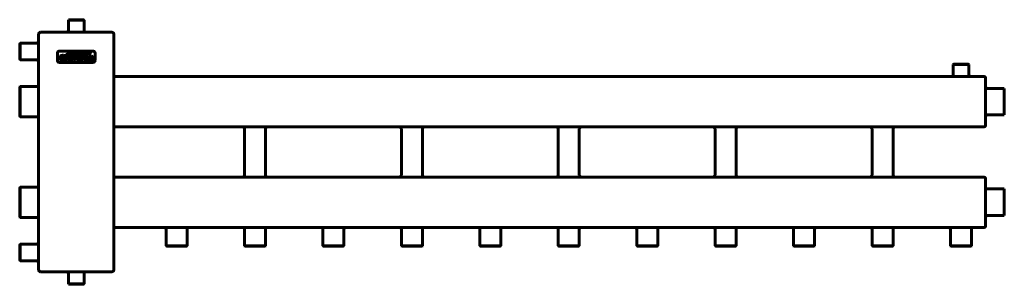
# Model space of a CAD drawing. Units: millimetres. Extents: x -323 to 1246, y -90 to 331.
import ezdxf

# ---------------------------------------------------------------- set-up
doc = ezdxf.new("R2010")
doc.units = ezdxf.units.MM
doc.linetypes.add('K5LT_BASIC', pattern=[0])

msp = doc.modelspace()

# ---------------------------------------------------------------- linework, layer by layer
at = {"color": 150, "linetype": 'K5LT_BASIC', "lineweight": 60, "true_color": 0x0080ff}
for p, q in [((-245.7, 330), (-245.2, 330.5)), ((-245.7, 330), (-220.7, 330)), ((-245.7, 313.5), (-245.7, 330)), ((-245.2, 330.5), (-221.2, 330.5)), ((-220.7, 330), (-221.2, 330.5)), ((-220.7, 313.5), (-220.7, 330)), ((-293.2, -67.5), (-293.2, 307.5)), ((-290.2, 310.5), (-285.2, 310.5)), ((-285.2, 310.5), (-181.2, 310.5)), ((-181.2, 310.5), (-176.2, 310.5)), ((-173.2, -67.5), (-173.2, 307.5)), ((-322.7, 293.4), (-323.2, 292.9)), ((-323.2, 280), (-323.2, 292.9)), ((-296.2, 293.4), (-322.7, 293.4)), ((-322.7, 280), (-322.7, 293.4)), ((-323.2, 267.1), (-323.2, 280)), ((-322.7, 266.6), (-323.2, 267.1)), ((-322.7, 266.6), (-322.7, 280)), ((-263.2, 277.5), (-263.2, 265.5)), ((-206.2, 280.5), (-260.2, 280.5)), ((-255, 270.1), (-255.2, 270.1)), ((-255.2, 270.1), (-255.2, 268.2)), ((-255.2, 268.2), (-255, 268.2)), ((-250.7, 269.7), (-254.6, 269.7)), ((-254.6, 268.6), (-252.6, 268.6)), ((-252.6, 268.6), (-252.6, 267.5)), ((-252.5, 271.4), (-252.3, 271.3)), ((-252.3, 271.3), (-251.3, 273.3)), ((-251.3, 273.3), (-251.5, 273.4)), ((-251.1, 267.4), (-251.1, 269.1)), ((-250.7, 269.5), (-250.7, 269.7)), ((-250.7, 266.8), (-250.7, 267)), ((-249.5, 272.4), (-249.5, 272.2)), ((-247.1, 272.4), (-249.5, 272.4)), ((-249.1, 271.8), (-249.1, 266.3)), ((-247.5, 266.3), (-247.5, 271.8)), ((-247.1, 272.2), (-247.1, 272.4)), ((-245.9, 272.4), (-245.9, 272.2)), ((-242, 272.4), (-245.9, 272.4)), ((-245.5, 271.8), (-245.5, 266.3)), ((-242.2, 271.2), (-243.9, 271.2)), ((-243.9, 271.2), (-243.9, 266.9)), ((-243.9, 266.9), (-242.2, 266.9)), ((-237.3, 272.4), (-237.3, 272.2)), ((-232.9, 272.4), (-237.3, 272.4)), ((-236.9, 271.8), (-236.9, 266.3)), ((-235.3, 271.2), (-235.3, 269.6)), ((-232.8, 271.2), (-235.3, 271.2)), ((-235.3, 269.6), (-232.8, 269.6)), ((-235.3, 268.4), (-233.7, 268.4)), ((-235.3, 266.3), (-235.3, 268.4)), ((-233.7, 268.4), (-232.3, 266.5)), ((-230.6, 266.7), (-231.9, 268.5)), ((-226.7, 272.4), (-229.1, 272.4)), ((-229.1, 272.4), (-229.1, 272.2)), ((-228.7, 271.8), (-228.7, 268.2)), ((-227.1, 268.5), (-227.1, 271.8)), ((-226.7, 272.2), (-226.7, 272.4)), ((-221.5, 272.4), (-223.8, 272.4)), ((-223.8, 272.4), (-223.8, 272.2)), ((-223.4, 271.8), (-223.4, 268.5)), ((-221.9, 268.2), (-221.9, 271.8)), ((-221.5, 272.2), (-221.5, 272.4)), ((-220, 267.8), (-220.7, 266.1)), ((-219.9, 267.7), (-220, 267.8)), ((-219.9, 267.6), (-219.9, 267.7)), ((-217.9, 268.3), (-216.9, 268.2)), ((-216.7, 269.8), (-217.6, 269.8)), ((-215, 270.3), (-214.8, 270.2)), ((-214.8, 270.2), (-214, 271.8)), ((-214, 271.8), (-214.2, 271.8)), ((-212.4, 267.8), (-213.1, 266.1)), ((-212.3, 267.7), (-212.4, 267.8)), ((-212.3, 267.6), (-212.3, 267.7)), ((-210.3, 268.3), (-209.4, 268.2)), ((-209.1, 269.8), (-210.1, 269.8)), ((-207.4, 270.3), (-207.3, 270.2)), ((-207.3, 270.2), (-206.5, 271.8)), ((-206.5, 271.8), (-206.6, 271.8)), ((-203.2, 265.5), (-203.2, 277.5)), ((-296.2, 266.6), (-322.7, 266.6)), ((-260.2, 262.5), (-206.2, 262.5)), ((-249.5, 265.8), (-249.5, 265.6)), ((-249.5, 265.6), (-247.1, 265.6)), ((-247.1, 265.6), (-247.1, 265.8)), ((-245.9, 265.8), (-245.9, 265.6)), ((-245.9, 265.6), (-242, 265.6)), ((-237.3, 265.8), (-237.3, 265.6)), ((-237.3, 265.6), (-234.9, 265.6)), ((-234.9, 265.6), (-234.9, 265.8)), ((-232.4, 265.8), (-232.4, 265.6)), ((-232.4, 265.6), (-229.6, 265.6)), ((-229.6, 265.6), (-229.6, 265.8)), ((-220.7, 266.1), (-220.5, 266)), ((-213.1, 266.1), (-213, 266)), ((1164.3, 259.5), (1164.8, 260)), ((1164.3, 243), (1164.3, 259.5)), ((1164.3, 259.5), (1189.3, 259.5)), ((1164.8, 260), (1188.8, 260)), ((1189.3, 259.5), (1188.8, 260)), ((1189.3, 243), (1189.3, 259.5)), ((-173.2, 240), (1213.8, 240)), ((1215.8, 238), (1215.8, 236)), ((1215.8, 236), (1215.8, 164)), ((-322.7, 224), (-323.2, 223.5)), ((-323.2, 200), (-323.2, 223.5)), ((-296.2, 224), (-322.7, 224)), ((-322.7, 200), (-322.7, 224)), ((1218.8, 221.2), (1245.3, 221.2)), ((1245.3, 221.2), (1245.3, 178.9)), ((1245.3, 221.2), (1245.8, 220.7)), ((1245.8, 220.7), (1245.8, 179.4)), ((-323.2, 176.5), (-323.2, 200)), ((-322.7, 176), (-322.7, 200)), ((-322.7, 176), (-323.2, 176.5)), ((-296.2, 176), (-322.7, 176)), ((1218.8, 178.9), (1245.3, 178.9)), ((1245.3, 178.9), (1245.8, 179.4)), ((-173.2, 160), (1213.8, 160)), ((35, 157), (35, 83)), ((68.5, 157), (68.5, 83)), ((285, 157), (285, 83)), ((318.5, 157), (318.5, 83)), ((535, 157), (535, 83)), ((568.5, 157), (568.5, 83)), ((785, 157), (785, 83)), ((818.5, 157), (818.5, 83)), ((1035, 157), (1035, 83)), ((1068.5, 157), (1068.5, 83)), ((1215.8, 164), (1215.8, 162)), ((-173.2, 80), (1213.8, 80)), ((-322.7, 64), (-323.2, 63.5)), ((-323.2, 40), (-323.2, 63.5)), ((-296.2, 64), (-322.7, 64)), ((-322.7, 40), (-322.7, 64)), ((1215.8, 78), (1215.8, 76)), ((1215.8, 76), (1215.8, 4)), ((1218.8, 61.2), (1245.3, 61.2)), ((1245.3, 61.2), (1245.8, 60.7)), ((1245.3, 61.2), (1245.3, 18.9)), ((1245.8, 60.7), (1245.8, 19.4)), ((-323.2, 16.5), (-323.2, 40)), ((-322.7, 16), (-322.7, 40)), ((-322.7, 16), (-323.2, 16.5)), ((-296.2, 16), (-322.7, 16)), ((1218.8, 18.9), (1245.3, 18.9)), ((1245.3, 18.9), (1245.8, 19.4)), ((-173.2, 0), (1213.8, 0)), ((1215.8, 4), (1215.8, 2)), ((-90, -3), (-90, -29.5)), ((-56.5, -3), (-56.5, -29.5)), ((35, -3), (35, -29.5)), ((68.5, -3), (68.5, -29.5)), ((160, -3), (160, -29.5)), ((193.5, -3), (193.5, -29.5)), ((285, -3), (285, -29.5)), ((318.5, -3), (318.5, -29.5)), ((410, -3), (410, -29.5)), ((443.5, -3), (443.5, -29.5)), ((535, -3), (535, -29.5)), ((568.5, -3), (568.5, -29.5)), ((660, -3), (660, -29.5)), ((693.5, -3), (693.5, -29.5)), ((785, -3), (785, -29.5)), ((818.5, -3), (818.5, -29.5)), ((910, -3), (910, -29.5)), ((943.5, -3), (943.5, -29.5)), ((1035, -3), (1035, -29.5)), ((1068.5, -3), (1068.5, -29.5)), ((1160, -3), (1160, -29.5)), ((1193.5, -3), (1193.5, -29.5)), ((-322.7, -26.6), (-323.2, -27.1)), ((-323.2, -40), (-323.2, -27.1)), ((-296.2, -26.6), (-322.7, -26.6)), ((-322.7, -40), (-322.7, -26.6)), ((-56.5, -29.5), (-90, -29.5)), ((-90, -29.5), (-89.5, -30)), ((-57, -30), (-89.5, -30)), ((-56.5, -29.5), (-57, -30)), ((35, -29.5), (35.5, -30)), ((68.5, -29.5), (35, -29.5)), ((68, -30), (35.5, -30)), ((68.5, -29.5), (68, -30)), ((193.5, -29.5), (160, -29.5)), ((160, -29.5), (160.5, -30)), ((193, -30), (160.5, -30)), ((193.5, -29.5), (193, -30)), ((285, -29.5), (285.5, -30)), ((318.5, -29.5), (285, -29.5)), ((318, -30), (285.5, -30)), ((318.5, -29.5), (318, -30)), ((410, -29.5), (410.5, -30)), ((443.5, -29.5), (410, -29.5)), ((443, -30), (410.5, -30)), ((443.5, -29.5), (443, -30)), ((535, -29.5), (535.5, -30)), ((568.5, -29.5), (535, -29.5)), ((568, -30), (535.5, -30)), ((568.5, -29.5), (568, -30)), ((693.5, -29.5), (660, -29.5)), ((660, -29.5), (660.5, -30)), ((693, -30), (660.5, -30)), ((693.5, -29.5), (693, -30)), ((785, -29.5), (785.5, -30)), ((818.5, -29.5), (785, -29.5)), ((818, -30), (785.5, -30)), ((818.5, -29.5), (818, -30)), ((910, -29.5), (910.5, -30)), ((943.5, -29.5), (910, -29.5)), ((943, -30), (910.5, -30)), ((943.5, -29.5), (943, -30)), ((1035, -29.5), (1035.5, -30)), ((1068.5, -29.5), (1035, -29.5)), ((1068, -30), (1035.5, -30)), ((1068.5, -29.5), (1068, -30)), ((1193.5, -29.5), (1160, -29.5)), ((1160, -29.5), (1160.5, -30)), ((1193, -30), (1160.5, -30)), ((1193.5, -29.5), (1193, -30)), ((-323.2, -52.9), (-323.2, -40)), ((-322.7, -53.4), (-322.7, -40)), ((-322.7, -53.4), (-323.2, -52.9)), ((-296.2, -53.4), (-322.7, -53.4)), ((-290.2, -70.5), (-285.2, -70.5)), ((-285.2, -70.5), (-181.2, -70.5)), ((-245.7, -73.5), (-245.7, -90)), ((-220.7, -73.5), (-220.7, -90)), ((-181.2, -70.5), (-176.2, -70.5)), ((-220.7, -90), (-245.7, -90)), ((-245.7, -90), (-245.2, -90.5)), ((-221.2, -90.5), (-245.2, -90.5)), ((-220.7, -90), (-221.2, -90.5))]:
    msp.add_line(p, q, dxfattribs=at)
for centre, radius, start, end in [((-290.2, 307.5), 3, 90, 180), ((-248.7, 313.5), 3, 270, 0), ((-217.7, 313.5), 3, 180, 270), ((-176.2, 307.5), 3, 0, 90), ((-296.2, 296.4), 3, 270, 0), ((-260.2, 277.5), 3, 90, 180), ((-255, 272.6), 5.75, 269.8909, 283.3428), ((-242.1, 267.7), 3.47, 74.2423, 91.5125), ((-206.2, 277.5), 3, 0, 90), ((-296.2, 263.6), 3, 0, 90), ((-260.2, 265.5), 3, 180, 270), ((-206.2, 265.5), 3, 270, 0), ((1161.3, 243), 3, 270, 0), ((1192.3, 243), 3, 180, 270), ((1213.8, 238), 2, 0, 90), ((-296.2, 227), 3, 270, 0), ((1218.8, 224.2), 3, 180, 270), ((-296.2, 173), 3, 0, 90), ((1218.8, 175.9), 3, 90, 180), ((32, 157), 3, 0, 90), ((71.5, 157), 3, 90, 180), ((282, 157), 3, 0, 90), ((321.5, 157), 3, 90, 180), ((532, 157), 3, 0, 90), ((571.5, 157), 3, 90, 180), ((782, 157), 3, 0, 90), ((821.5, 157), 3, 90, 180), ((1032, 157), 3, 0, 90), ((1071.5, 157), 3, 90, 180), ((1213.8, 162), 2, 270, 0), ((32, 83), 3, 270, 0), ((71.5, 83), 3, 180, 270), ((282, 83), 3, 270, 0), ((321.5, 83), 3, 180, 270), ((532, 83), 3, 270, 0), ((571.5, 83), 3, 180, 270), ((782, 83), 3, 270, 0), ((821.5, 83), 3, 180, 270), ((1032, 83), 3, 270, 0), ((1071.5, 83), 3, 180, 270), ((1213.8, 78), 2, 0, 90), ((-296.2, 67), 3, 270, 0), ((1218.8, 64.2), 3, 180, 270), ((-296.2, 13), 3, 0, 90), ((1218.8, 15.9), 3, 90, 180), ((1213.8, 2), 2, 270, 0), ((-93, -3), 3, 0, 90), ((-53.5, -3), 3, 90, 180), ((32, -3), 3, 0, 90), ((71.5, -3), 3, 90, 180), ((157, -3), 3, 0, 90), ((196.5, -3), 3, 90, 180), ((282, -3), 3, 0, 90), ((321.5, -3), 3, 90, 180), ((407, -3), 3, 0, 90), ((446.5, -3), 3, 90, 180), ((532, -3), 3, 0, 90), ((571.5, -3), 3, 90, 180), ((657, -3), 3, 0, 90), ((696.5, -3), 3, 90, 180), ((782, -3), 3, 0, 90), ((821.5, -3), 3, 90, 180), ((907, -3), 3, 0, 90), ((946.5, -3), 3, 90, 180), ((1032, -3), 3, 0, 90), ((1071.5, -3), 3, 90, 180), ((1157, -3), 3, 0, 90), ((1196.5, -3), 3, 90, 180), ((-296.2, -23.6), 3, 270, 0), ((-296.2, -56.4), 3, 0, 90), ((-290.2, -67.5), 3, 180, 270), ((-248.7, -73.5), 3, 0, 90), ((-217.7, -73.5), 3, 90, 180), ((-176.2, -67.5), 3, 270, 0)]:
    msp.add_arc(centre, radius, start, end, dxfattribs=at)
for points in [[(-258.6, 272.9), (-259.6, 272.1), (-260.1, 271), (-260.1, 269.7)], [(-260.1, 269.7), (-260.1, 268.3), (-259.5, 267.2), (-258.5, 266.4)], [(-255.1, 274), (-256.6, 274), (-257.8, 273.6), (-258.6, 272.9)], [(-258.2, 269.7), (-258.2, 270.6), (-257.9, 271.3), (-257.3, 271.9)], [(-257.3, 267.6), (-257.9, 268.2), (-258.2, 268.9), (-258.2, 269.7)], [(-257.3, 271.9), (-256.7, 272.4), (-256, 272.6), (-255.1, 272.6)], [(-255.1, 266.9), (-256, 266.9), (-256.7, 267.1), (-257.3, 267.6)], [(-255.2, 265.5), (-253.8, 265.5), (-252.3, 266), (-250.7, 266.8)], [(-255.1, 272.6), (-254.7, 272.6), (-254.3, 272.5), (-253.8, 272.4)], [(-254.9, 269.8), (-254.9, 269.9), (-255, 270), (-255, 270.1)], [(-255, 268.2), (-255, 268.4), (-254.9, 268.5), (-254.9, 268.5)], [(-254.6, 269.7), (-254.7, 269.7), (-254.8, 269.8), (-254.9, 269.8)], [(-254.9, 268.5), (-254.8, 268.6), (-254.7, 268.6), (-254.6, 268.6)], [(-252.4, 273.4), (-252.9, 273.6), (-253.4, 273.8), (-253.8, 273.9)], [(-252.6, 267.5), (-252.9, 267.3), (-253.3, 267.2), (-253.7, 267.1)], [(-252.5, 271.7), (-252.5, 271.7), (-252.5, 271.6), (-252.5, 271.4)], [(-251.5, 273.4), (-251.6, 273.3), (-251.7, 273.3), (-251.8, 273.3)], [(-251.1, 269.1), (-251.1, 269.2), (-251.1, 269.3), (-251, 269.4)], [(-251, 267.1), (-251.1, 267.2), (-251.1, 267.3), (-251.1, 267.4)], [(-251, 269.4), (-251, 269.5), (-250.9, 269.5), (-250.7, 269.5)], [(-250.7, 267), (-250.9, 267), (-251, 267.1), (-251, 267.1)], [(-249.4, 273.9), (-249.5, 273.9), (-249.4, 273.8), (-249.3, 273.8)], [(-249.5, 272.2), (-249.3, 272.2), (-249.2, 272.1), (-249.2, 272)], [(-239.4, 278.2), (-243.7, 277.7), (-246.8, 276.4), (-249.4, 273.9)], [(-249.3, 273.8), (-246.9, 275.4), (-244.1, 277.4), (-238.3, 277.7)], [(-249.2, 272), (-249.1, 272), (-249.1, 271.9), (-249.1, 271.8)], [(-247.5, 271.8), (-247.5, 271.9), (-247.4, 272), (-247.4, 272)], [(-247.4, 272), (-247.3, 272.1), (-247.2, 272.2), (-247.1, 272.2)], [(-246.7, 273.7), (-246.8, 273.7), (-246.7, 273.6), (-246.7, 273.6)], [(-238.2, 276.5), (-240.5, 276.4), (-243.3, 275.9), (-246.7, 273.7)], [(-246.7, 273.6), (-244, 274.9), (-241.4, 275.8), (-237.9, 275.9)], [(-245.9, 272.2), (-245.8, 272.2), (-245.7, 272.1), (-245.6, 272)], [(-245.6, 272), (-245.6, 272), (-245.5, 271.9), (-245.5, 271.8)], [(-242.2, 266.9), (-241.4, 266.9), (-240.8, 267), (-240.5, 267.4)], [(-240, 272.1), (-240.5, 272.3), (-241.1, 272.4), (-242, 272.4)], [(-240.5, 270.6), (-240.7, 270.8), (-240.9, 270.9), (-241.2, 271)], [(-239.9, 269), (-239.9, 269.7), (-240.1, 270.2), (-240.5, 270.6)], [(-240.5, 267.4), (-240.1, 267.8), (-239.9, 268.3), (-239.9, 269)], [(-238.6, 270.6), (-238.9, 271.3), (-239.4, 271.8), (-240, 272.1)], [(-229.8, 277.8), (-232.6, 278.3), (-235.6, 278.6), (-239.4, 278.2)], [(-239.3, 266.4), (-238.6, 267), (-238.3, 267.9), (-238.3, 269)], [(-238.3, 277.7), (-234.7, 277.9), (-232.4, 277.5), (-229.2, 276.9)], [(-231, 275.8), (-233.5, 276.3), (-235.9, 276.6), (-238.2, 276.5)], [(-237.3, 272.2), (-237.1, 272.2), (-237, 272.1), (-237, 272)], [(-237, 272), (-236.9, 272), (-236.9, 271.9), (-236.9, 271.8)], [(-231.9, 271), (-232.1, 271.1), (-232.4, 271.2), (-232.8, 271.2)], [(-232, 269.7), (-231.8, 269.9), (-231.7, 270.1), (-231.7, 270.4)], [(-231.7, 270.4), (-231.7, 270.7), (-231.7, 270.9), (-231.9, 271)], [(-231.9, 268.5), (-231.2, 268.6), (-230.8, 268.8), (-230.5, 269.1)], [(-230.7, 272), (-231, 272.1), (-231.2, 272.2), (-231.5, 272.3)], [(-231.3, 275.3), (-229.3, 275), (-227.5, 274.5), (-225.1, 274.2)], [(-230, 270.4), (-230, 271.1), (-230.3, 271.7), (-230.7, 272)], [(-230.5, 269.1), (-230.2, 269.4), (-230, 269.9), (-230, 270.4)], [(-229.2, 276.9), (-225.6, 276.3), (-224.9, 275.8), (-221.5, 275.4)], [(-229.1, 272.2), (-229, 272.2), (-228.9, 272.1), (-228.8, 272)], [(-228.8, 272), (-228.8, 272), (-228.7, 271.9), (-228.7, 271.8)], [(-228.5, 266.8), (-228.4, 266.5), (-228.1, 266.2), (-227.7, 265.9)], [(-227.1, 271.8), (-227.1, 271.9), (-227.1, 272), (-227, 272)], [(-227, 272), (-227, 272.1), (-226.9, 272.2), (-226.7, 272.2)], [(-226.7, 267.2), (-226.8, 267.3), (-227, 267.5), (-227, 267.7)], [(-225.3, 266.8), (-225.9, 266.8), (-226.4, 266.9), (-226.7, 267.2)], [(-223.8, 267.2), (-224.2, 266.9), (-224.6, 266.8), (-225.3, 266.8)], [(-225.1, 274.2), (-221.2, 273.7), (-219.7, 273.6), (-216.2, 274.3)], [(-216.2, 274.3), (-220.6, 273.9), (-221.5, 274), (-224.5, 274.6)], [(-223.8, 272.2), (-223.6, 272.2), (-223.5, 272.1), (-223.5, 272)], [(-223.5, 267.7), (-223.6, 267.5), (-223.7, 267.3), (-223.8, 267.2)], [(-223.5, 272), (-223.4, 272), (-223.4, 271.9), (-223.4, 271.8)], [(-222.4, 266.4), (-222.1, 266.8), (-221.9, 267.4), (-221.9, 268.2)], [(-221.9, 271.8), (-221.9, 271.9), (-221.9, 272), (-221.8, 272)], [(-221.8, 272), (-221.8, 272.1), (-221.7, 272.2), (-221.5, 272.2)], [(-221.5, 275.4), (-217.9, 275.1), (-213.7, 276), (-210.1, 277.4)], [(-210.2, 277.5), (-216.3, 275.9), (-218.3, 275.8), (-221.4, 276.1)], [(-219.6, 272), (-220.2, 271.6), (-220.6, 271), (-220.6, 270.3)], [(-220.6, 270.3), (-220.6, 270), (-220.5, 269.7), (-220.3, 269.4)], [(-220.3, 269.4), (-220.2, 269.1), (-220, 268.9), (-219.7, 268.7)], [(-219.7, 267.4), (-219.8, 267.4), (-219.9, 267.5), (-219.9, 267.6)], [(-219.7, 268.7), (-219.5, 268.6), (-219.3, 268.5), (-219, 268.5)], [(-218.7, 266.9), (-219.2, 267.1), (-219.5, 267.2), (-219.7, 267.4)], [(-217.5, 272.5), (-218.3, 272.5), (-219, 272.3), (-219.6, 272)], [(-219.2, 270.4), (-219.2, 270.7), (-218.9, 271), (-218.5, 271.1)], [(-218.8, 270), (-219.1, 270.1), (-219.2, 270.3), (-219.2, 270.4)], [(-217.2, 266.7), (-217.7, 266.7), (-218.2, 266.8), (-218.7, 266.9)], [(-216.2, 272.4), (-216.6, 272.5), (-217, 272.5), (-217.5, 272.5)], [(-217.5, 271.3), (-217, 271.3), (-216.6, 271.2), (-216.1, 271.1)], [(-214.8, 269.3), (-215.2, 269.5), (-215.9, 269.7), (-216.7, 269.8)], [(-216.2, 274.3), (-216.1, 274.3), (-216.1, 274.4), (-216.2, 274.3)], [(-214.8, 271.8), (-215.3, 272.1), (-215.8, 272.3), (-216.2, 272.4)], [(-216.1, 271.1), (-215.7, 271), (-215.3, 270.8), (-215.1, 270.6)], [(-215.5, 267.6), (-215.5, 267.2), (-215.7, 267), (-216.1, 266.9)], [(-215.9, 268.1), (-215.6, 268), (-215.5, 267.8), (-215.5, 267.6)], [(-215.1, 270.6), (-215, 270.5), (-215, 270.4), (-215, 270.3)], [(-214.4, 271.7), (-214.5, 271.7), (-214.6, 271.7), (-214.8, 271.8)], [(-214.2, 268.7), (-214.4, 268.9), (-214.6, 269.1), (-214.8, 269.3)], [(-214.8, 266.1), (-214.2, 266.5), (-213.9, 267), (-213.9, 267.7)], [(-214.2, 271.8), (-214.3, 271.8), (-214.4, 271.7), (-214.4, 271.7)], [(-213.9, 267.7), (-213.9, 268.1), (-214, 268.4), (-214.2, 268.7)], [(-212, 272), (-212.7, 271.6), (-213, 271), (-213, 270.3)], [(-213, 270.3), (-213, 270), (-212.9, 269.7), (-212.8, 269.4)], [(-212.8, 269.4), (-212.6, 269.1), (-212.4, 268.9), (-212.2, 268.7)], [(-212.2, 267.4), (-212.2, 267.4), (-212.3, 267.5), (-212.3, 267.6)], [(-212.2, 268.7), (-212, 268.6), (-211.7, 268.5), (-211.5, 268.5)], [(-211.1, 266.9), (-211.6, 267.1), (-212, 267.2), (-212.2, 267.4)], [(-209.9, 272.5), (-210.8, 272.5), (-211.5, 272.3), (-212, 272)], [(-211.6, 270.4), (-211.6, 270.7), (-211.4, 271), (-210.9, 271.1)], [(-211.3, 270), (-211.5, 270.1), (-211.6, 270.3), (-211.6, 270.4)], [(-209.7, 266.7), (-210.1, 266.7), (-210.6, 266.8), (-211.1, 266.9)], [(-210.1, 277.4), (-210.1, 277.5), (-210.1, 277.5), (-210.2, 277.5)], [(-208.6, 272.4), (-209, 272.5), (-209.4, 272.5), (-209.9, 272.5)], [(-209.9, 271.3), (-209.4, 271.3), (-209, 271.2), (-208.6, 271.1)], [(-207.2, 269.3), (-207.7, 269.5), (-208.3, 269.7), (-209.1, 269.8)], [(-207.2, 271.8), (-207.7, 272.1), (-208.2, 272.3), (-208.6, 272.4)], [(-208.6, 271.1), (-208.1, 271), (-207.8, 270.8), (-207.5, 270.6)], [(-207.9, 267.6), (-207.9, 267.2), (-208.1, 267), (-208.5, 266.9)], [(-208.3, 268.1), (-208, 268), (-207.9, 267.8), (-207.9, 267.6)], [(-207.5, 270.6), (-207.5, 270.5), (-207.4, 270.4), (-207.4, 270.3)], [(-207.3, 266.1), (-206.6, 266.5), (-206.3, 267), (-206.3, 267.7)], [(-206.9, 271.7), (-206.9, 271.7), (-207, 271.7), (-207.2, 271.8)], [(-206.6, 268.7), (-206.8, 268.9), (-207, 269.1), (-207.2, 269.3)], [(-206.6, 271.8), (-206.7, 271.8), (-206.8, 271.7), (-206.9, 271.7)], [(-206.3, 267.7), (-206.3, 268.1), (-206.4, 268.4), (-206.6, 268.7)], [(-258.5, 266.4), (-257.6, 265.8), (-256.6, 265.5), (-255.2, 265.5)], [(-249.2, 266), (-249.2, 265.9), (-249.3, 265.9), (-249.5, 265.8)], [(-249.1, 266.3), (-249.1, 266.1), (-249.1, 266), (-249.2, 266)], [(-247.4, 266), (-247.4, 266), (-247.5, 266.1), (-247.5, 266.3)], [(-247.1, 265.8), (-247.2, 265.9), (-247.3, 265.9), (-247.4, 266)], [(-245.6, 266), (-245.7, 265.9), (-245.8, 265.9), (-245.9, 265.8)], [(-245.5, 266.3), (-245.5, 266.1), (-245.6, 266), (-245.6, 266)], [(-240.4, 265.8), (-240, 265.9), (-239.6, 266.1), (-239.3, 266.4)], [(-237, 266), (-237, 265.9), (-237.1, 265.9), (-237.3, 265.8)], [(-236.9, 266.3), (-236.9, 266.1), (-236.9, 266), (-237, 266)], [(-235.2, 266), (-235.2, 266), (-235.3, 266.1), (-235.3, 266.3)], [(-234.9, 265.8), (-235, 265.9), (-235.1, 265.9), (-235.2, 266)], [(-232.1, 266.1), (-232.1, 266), (-232.2, 265.9), (-232.4, 265.8)], [(-232.3, 266.5), (-232.2, 266.3), (-232.1, 266.2), (-232.1, 266.1)], [(-229.6, 265.8), (-229.8, 265.8), (-229.9, 265.9), (-230.1, 266)], [(-227.7, 265.9), (-227.1, 265.7), (-226.3, 265.5), (-225.3, 265.5)], [(-225.3, 265.5), (-223.9, 265.5), (-222.9, 265.8), (-222.4, 266.4)], [(-220.5, 266), (-220.5, 266.1), (-220.4, 266.2), (-220.3, 266.2)], [(-220.3, 266.2), (-220.3, 266.2), (-220.2, 266.2), (-220.2, 266.1)], [(-220.2, 266.1), (-219.2, 265.7), (-218.2, 265.5), (-217.2, 265.5)], [(-217.2, 265.5), (-216.2, 265.5), (-215.4, 265.7), (-214.8, 266.1)], [(-213, 266), (-212.9, 266.1), (-212.8, 266.2), (-212.8, 266.2)], [(-212.8, 266.2), (-212.7, 266.2), (-212.7, 266.2), (-212.6, 266.1)], [(-212.6, 266.1), (-211.6, 265.7), (-210.7, 265.5), (-209.7, 265.5)], [(-209.7, 265.5), (-208.6, 265.5), (-207.9, 265.7), (-207.3, 266.1)]]:
    msp.add_open_spline(points, degree=3, dxfattribs=at)
for points, knots in [([(-253.8, 273.9), (-254.1, 273.9), (-254.6, 274), (-255, 274), (-255.1, 274)], [0, 0, 0, 0, 4.067828, 5, 5, 5, 5]), ([(-253.8, 272.4), (-253.5, 272.3), (-253.1, 272.2), (-252.8, 272), (-252.7, 271.9)], [0, 0, 0, 0, 2.823504, 5, 5, 5, 5]), ([(-252.7, 271.9), (-252.7, 271.9), (-252.6, 271.8), (-252.5, 271.8), (-252.5, 271.7), (-252.5, 271.7)], [0, 0, 0, 0, 3.243422, 5.358992, 6, 6, 6, 6]), ([(-251.8, 273.3), (-251.8, 273.3), (-252, 273.3), (-252.2, 273.4), (-252.4, 273.4)], [0, 0, 0, 0, 2.337489, 5, 5, 5, 5]), ([(-238.3, 269), (-238.3, 269.3), (-238.3, 269.9), (-238.5, 270.4), (-238.6, 270.6)], [0, 0, 0, 0, 2.607619, 5, 5, 5, 5]), ([(-237.9, 275.9), (-237.6, 275.9), (-237.1, 275.9), (-236.5, 275.9), (-236, 275.9), (-235.4, 275.9), (-234.9, 275.8), (-233.9, 275.7), (-233, 275.6), (-232, 275.4), (-231.5, 275.3), (-231.3, 275.3)], [0, 0, 0, 0, 1.482278, 2.218527, 2.943562, 3.65991, 5.085546, 5.80293, 8.757368, 10.329626, 12, 12, 12, 12]), ([(-231.5, 272.3), (-231.7, 272.3), (-232.1, 272.4), (-232.6, 272.4), (-232.9, 272.4)], [0, 0, 0, 0, 2.454275, 5, 5, 5, 5]), ([(-232.8, 269.6), (-232.6, 269.6), (-232.3, 269.7), (-232.1, 269.7), (-232, 269.7)], [0, 0, 0, 0, 3.539532, 5, 5, 5, 5]), ([(-224.5, 274.6), (-225, 274.7), (-226.8, 275), (-228.9, 275.4), (-230.5, 275.7), (-231, 275.8)], [0, 0, 0, 0, 1.499967, 4.480858, 6, 6, 6, 6]), ([(-221.4, 276.1), (-221.6, 276.1), (-222, 276.1), (-222.5, 276.2), (-223, 276.3), (-223.5, 276.4), (-223.9, 276.5), (-224.4, 276.6), (-224.8, 276.7), (-225.4, 276.8), (-226, 276.9), (-226.6, 277.1), (-227.2, 277.2), (-227.8, 277.4), (-228.4, 277.5), (-229.1, 277.7), (-229.6, 277.7), (-229.8, 277.8)], [0, 0, 0, 0, 1.27604, 2.484409, 3.628336, 4.681897, 5.680528, 6.630077, 7.56361, 8.498749, 10.451536, 11.499844, 12.620162, 13.794291, 15.090823, 16.495068, 18, 18, 18, 18]), ([(-228.7, 268.2), (-228.7, 267.9), (-228.7, 267.4), (-228.6, 267), (-228.5, 266.8)], [0, 0, 0, 0, 3.239132, 5, 5, 5, 5]), ([(-227, 267.7), (-227.1, 267.8), (-227.1, 268), (-227.1, 268.3), (-227.1, 268.5)], [0, 0, 0, 0, 2.440929, 5, 5, 5, 5]), ([(-223.4, 268.5), (-223.4, 268.3), (-223.4, 268), (-223.5, 267.7), (-223.5, 267.7)], [0, 0, 0, 0, 3.15695, 5, 5, 5, 5]), ([(-219, 268.5), (-218.8, 268.4), (-218.4, 268.3), (-217.9, 268.3), (-217.9, 268.3)], [0, 0, 0, 0, 4.360265, 5, 5, 5, 5]), ([(-217.6, 269.8), (-218.1, 269.9), (-218.6, 269.9), (-218.8, 270), (-218.8, 270)], [0, 0, 0, 0, 4.232094, 5, 5, 5, 5]), ([(-218.5, 271.1), (-218.3, 271.2), (-218, 271.3), (-217.6, 271.3), (-217.5, 271.3)], [0, 0, 0, 0, 2.847412, 5, 5, 5, 5]), ([(-216.1, 266.9), (-216.3, 266.8), (-216.7, 266.7), (-217.1, 266.7), (-217.2, 266.7)], [0, 0, 0, 0, 3.257526, 5, 5, 5, 5]), ([(-216.9, 268.2), (-216.7, 268.2), (-216.3, 268.2), (-216, 268.1), (-215.9, 268.1)], [0, 0, 0, 0, 2.620113, 5, 5, 5, 5]), ([(-211.5, 268.5), (-211.2, 268.4), (-210.9, 268.3), (-210.4, 268.3), (-210.3, 268.3)], [0, 0, 0, 0, 4.360265, 5, 5, 5, 5]), ([(-210.1, 269.8), (-210.6, 269.9), (-211, 269.9), (-211.2, 270), (-211.3, 270)], [0, 0, 0, 0, 4.232094, 5, 5, 5, 5]), ([(-210.9, 271.1), (-210.8, 271.2), (-210.4, 271.3), (-210.1, 271.3), (-209.9, 271.3)], [0, 0, 0, 0, 2.847412, 5, 5, 5, 5]), ([(-208.5, 266.9), (-208.7, 266.8), (-209.1, 266.7), (-209.5, 266.7), (-209.7, 266.7)], [0, 0, 0, 0, 3.257526, 5, 5, 5, 5]), ([(-209.4, 268.2), (-209.1, 268.2), (-208.7, 268.2), (-208.4, 268.1), (-208.3, 268.1)], [0, 0, 0, 0, 2.620113, 5, 5, 5, 5]), ([(-242, 265.6), (-241.4, 265.6), (-240.9, 265.7), (-240.5, 265.8), (-240.4, 265.8)], [0, 0, 0, 0, 4.162399, 5, 5, 5, 5]), ([(-230.1, 266), (-230.2, 266.1), (-230.3, 266.3), (-230.5, 266.6), (-230.6, 266.7)], [0, 0, 0, 0, 2.634836, 5, 5, 5, 5])]:
    msp.add_open_spline(points, degree=3, knots=knots, dxfattribs=at)

doc.saveas('drawing.dxf')
